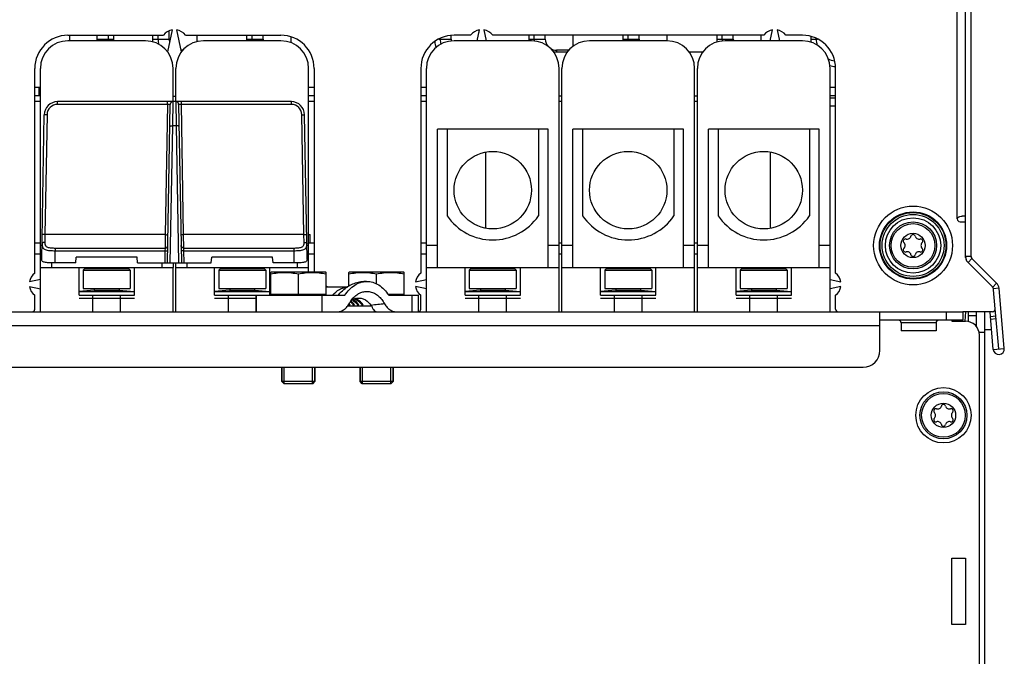
# Model space of a CAD drawing. Units: millimetres. Extents: x 0 to 1189, y 0 to 841.
# Drawn here: x 251 to 340, y 691 to 749 of the extents above; entities that cross this region are included whole.
import ezdxf

# ---------------------------------------------------------------- set-up
doc = ezdxf.new("R2010")
doc.units = ezdxf.units.MM
doc.header["$LTSCALE"] = 65.395
doc.layers.get('0').update_dxf_attribs({"linetype": 'CONTINUOUS'})
for name, color, linetype in [('CHAMFERS', 7, 'CONTINUOUS'), ('DATUM_AXES', 7, 'CONTINUOUS'), ('DATUM_AXIS', 7, 'CONTINUOUS'), ('ROUNDS', 7, 'CONTINUOUS')]:
    doc.layers.add(name, color=color, linetype=linetype)

msp = doc.modelspace()

# ---------------------------------------------------------------- linework, layer by layer
at = {"color": 3, "linetype": 'CONTINUOUS'}
for p, q in [((337.185, 727.574), (337.185, 781.47)), ((264.96, 748.054), (264.521, 746.07)), ((265.8, 746.07), (265.36, 748.054)), ((292.517, 747.07), (292.735, 748.054)), ((293.135, 748.054), (293.354, 747.07)), ((319.017, 747.07), (319.235, 748.054)), ((319.635, 748.054), (319.854, 747.07)), ((255.535, 747.57), (264.16, 747.57)), ((266.16, 747.57), (274.785, 747.57)), ((291.935, 747.57), (290.435, 747.57)), ((318.435, 747.57), (293.935, 747.57)), ((321.935, 747.57), (320.435, 747.57)), ((299.427, 746.07), (300.693, 746.07)), ((311.677, 746.07), (312.943, 746.07)), ((252.535, 726.07), (252.535, 744.57)), ((277.785, 744.57), (277.785, 726.145)), ((287.435, 744.57), (287.435, 726.07)), ((324.935, 726.07), (324.935, 744.57)), ((252.535, 742.87), (253.035, 742.87)), ((277.285, 742.87), (277.785, 742.87)), ((287.435, 742.87), (287.935, 742.87)), ((324.435, 742.87), (324.935, 742.87)), ((265.035, 742.07), (265.285, 742.07)), ((300.185, 742.07), (299.935, 742.07)), ((312.435, 742.07), (312.185, 742.07)), ((293.31, 730.132), (293.31, 737.009)), ((319.06, 730.132), (319.06, 737.009)), ((336.685, 731.22), (336.366, 731.22)), ((336.185, 730.72), (336.685, 730.72)), ((336.685, 727.47), (336.685, 730.72)), ((252.535, 728.82), (253.035, 728.82)), ((277.285, 728.82), (277.785, 728.82)), ((287.435, 728.82), (287.935, 728.82)), ((299.935, 728.82), (300.185, 728.82)), ((312.185, 728.82), (312.435, 728.82)), ((339.491, 725.165), (337.259, 727.397)), ((339.073, 724.875), (336.832, 727.117)), ((253.035, 725.488), (252.051, 725.27)), ((252.051, 724.87), (253.035, 724.652)), ((286.951, 725.27), (287.935, 725.488)), ((287.935, 724.652), (286.951, 724.87)), ((324.435, 725.488), (325.419, 725.27)), ((325.419, 724.87), (324.435, 724.652)), ((340.183, 719.264), (339.708, 724.7)), ((252.535, 722.82), (252.535, 724.07)), ((287.435, 722.82), (287.435, 724.07)), ((324.935, 722.82), (324.935, 724.07)), ((339.369, 722.842), (339.218, 724.565)), ((339.119, 722.57), (336.435, 722.57)), ((336.633, 721.725), (336.707, 722.57)), ((336.935, 721.681), (336.935, 722.57)), ((338.435, 623.47), (338.435, 722.57)), ((339.187, 719.177), (338.892, 722.55)), ((336.435, 721.82), (328.935, 721.82)), ((335.435, 721.82), (335.435, 721.72)), ((335.435, 721.72), (336.685, 721.72)), ((337.896, 720.72), (338.435, 720.72)), ((337.935, 623.22), (337.935, 720.47)), ((335.435, 694.32), (335.435, 700.32)), ((335.435, 700.32), (336.685, 700.32)), ((336.685, 700.32), (336.685, 694.32)), ((336.685, 694.32), (335.435, 694.32))]:
    msp.add_line(p, q, dxfattribs=at)
at = {"color": 9, "linetype": 'CONTINUOUS'}
for p, q in [((335.935, 730.97), (335.935, 776.47)), ((264.685, 747.22), (264.685, 747.973)), ((258.185, 747.22), (258.185, 747.57)), ((258.185, 747.22), (259.685, 747.22)), ((259.685, 747.22), (259.685, 747.57)), ((263.185, 747.57), (263.185, 747.22)), ((263.185, 747.22), (264.685, 747.22)), ((271.685, 747.57), (271.685, 747.22)), ((271.685, 747.22), (273.185, 747.22)), ((273.185, 747.22), (273.185, 747.57)), ((289.061, 747.22), (290.185, 747.22)), ((290.185, 747.22), (290.185, 747.537)), ((297.185, 747.57), (297.185, 747.22)), ((297.185, 747.22), (298.685, 747.22)), ((298.685, 747.22), (298.685, 747.57)), ((305.685, 747.57), (305.685, 747.22)), ((305.685, 747.22), (307.185, 747.22)), ((307.185, 747.22), (307.185, 747.57)), ((314.185, 747.57), (314.185, 747.22)), ((314.185, 747.22), (315.685, 747.22)), ((315.685, 747.22), (315.685, 747.57)), ((322.685, 747.472), (322.685, 747.22)), ((322.685, 747.22), (323.31, 747.22)), ((265.909, 746.22), (265.767, 746.22)), ((299.685, 746.22), (299.685, 746.07)), ((300.809, 746.22), (299.685, 746.22)), ((252.935, 742.12), (252.935, 742.87)), ((252.535, 741.62), (253.035, 741.62)), ((254.594, 741.325), (254.594, 741.57)), ((264.535, 741.325), (264.535, 741.57)), ((265.001, 739.375), (265.035, 741.57)), ((265.035, 741.62), (265.285, 741.62)), ((265.286, 741.57), (265.32, 739.375)), ((265.785, 741.325), (265.785, 741.57)), ((275.727, 741.325), (275.727, 741.57)), ((277.285, 741.62), (277.785, 741.62)), ((287.435, 741.62), (287.935, 741.62)), ((299.935, 741.62), (300.185, 741.62)), ((312.185, 741.62), (312.435, 741.62)), ((264.535, 741.325), (254.594, 741.325)), ((264.535, 741.325), (264.33, 729.549)), ((265.991, 729.549), (265.785, 741.325)), ((275.727, 741.325), (265.785, 741.325)), ((253.644, 740.391), (253.455, 729.549)), ((276.866, 729.549), (276.677, 740.391)), ((264.785, 727.007), (265.001, 739.375)), ((265.32, 739.375), (265.001, 739.375)), ((265.32, 739.375), (265.536, 727.007)), ((253.455, 729.549), (253.44, 728.854)), ((264.33, 729.549), (253.455, 729.549)), ((264.33, 729.549), (264.313, 728.341)), ((266.008, 728.341), (265.991, 729.549)), ((276.866, 729.549), (265.991, 729.549)), ((276.881, 728.854), (276.866, 729.549)), ((254.379, 728.341), (254.379, 728.099)), ((254.379, 728.341), (264.313, 728.341)), ((264.313, 728.341), (264.304, 728.099)), ((266.016, 728.099), (266.008, 728.341)), ((266.008, 728.341), (275.942, 728.341)), ((275.942, 728.341), (275.942, 728.099)), ((252.535, 727.82), (253.035, 727.82)), ((254.36, 727.007), (254.379, 728.099)), ((254.379, 728.099), (264.304, 728.099)), ((264.304, 728.099), (264.285, 727.007)), ((266.035, 727.007), (266.016, 728.099)), ((266.016, 728.099), (275.942, 728.099)), ((275.942, 728.099), (275.961, 727.007)), ((277.285, 727.82), (277.785, 727.82)), ((287.435, 727.82), (287.935, 727.82)), ((299.935, 727.82), (300.185, 727.82)), ((312.185, 727.82), (312.435, 727.82)), ((337.185, 727.574), (336.685, 727.574)), ((337.259, 727.397), (336.905, 727.044)), ((339.491, 725.165), (339.138, 724.811)), ((339.708, 724.7), (339.21, 724.656)), ((257.785, 722.57), (257.785, 724.07)), ((260.285, 722.57), (260.285, 724.07)), ((270.035, 722.57), (270.035, 724.07)), ((272.535, 722.57), (272.535, 724.07)), ((292.685, 722.57), (292.685, 724.07)), ((295.185, 722.57), (295.185, 724.07)), ((304.935, 722.57), (304.935, 724.07)), ((307.435, 722.57), (307.435, 724.07)), ((317.185, 722.57), (317.185, 724.07)), ((319.685, 722.57), (319.685, 724.07)), ((334.935, 722.57), (334.935, 721.82)), ((337.685, 722.22), (336.935, 722.22)), ((338.948, 721.916), (339.446, 721.96)), ((328.935, 721.32), (193.935, 721.32)), ((339.187, 719.177), (340.183, 719.264))]:
    msp.add_line(p, q, dxfattribs=at)
at = {"color": 7, "linetype": 'CONTINUOUS'}
for p, q in [((336.685, 730.72), (336.685, 776.72)), ((292.685, 748.054), (292.685, 747.829)), ((255.685, 747.57), (255.685, 747.07)), ((259.185, 747.22), (259.185, 747.57)), ((263.685, 747.22), (263.685, 747.57)), ((267.185, 747.57), (267.185, 746.992)), ((272.185, 747.22), (272.185, 747.57)), ((275.685, 747.417), (275.685, 746.896)), ((289.185, 747.22), (289.185, 747.272)), ((297.685, 747.22), (297.685, 747.57)), ((301.185, 747.57), (301.185, 746.562)), ((306.185, 747.22), (306.185, 747.57)), ((309.685, 747.57), (309.685, 747.07)), ((314.685, 747.22), (314.685, 747.57)), ((318.185, 747.57), (318.185, 747.07)), ((323.185, 747.22), (323.185, 747.272)), ((252.535, 742.12), (253.035, 742.12)), ((275.727, 741.57), (254.594, 741.57)), ((277.285, 742.12), (277.785, 742.12)), ((287.435, 742.12), (287.935, 742.12)), ((324.435, 742.12), (324.935, 742.12)), ((264.535, 727.007), (264.785, 741.325)), ((265.535, 741.325), (265.785, 727.007)), ((253.166, 727.308), (253.394, 740.391)), ((277.155, 727.308), (276.927, 740.391)), ((298.935, 739.07), (288.935, 739.07)), ((289.81, 739.07), (289.81, 731.249)), ((298.06, 739.07), (298.06, 731.24)), ((311.185, 739.07), (301.185, 739.07)), ((302.06, 739.07), (302.06, 731.249)), ((310.31, 739.07), (310.31, 731.24)), ((323.435, 739.07), (313.435, 739.07)), ((314.31, 739.07), (314.31, 731.249)), ((322.56, 739.07), (322.56, 731.24)), ((277.285, 729.57), (277.435, 729.57)), ((277.435, 728.82), (277.435, 729.57)), ((256.242, 727.007), (256.285, 727.507)), ((261.785, 727.507), (256.285, 727.507)), ((261.829, 727.007), (261.785, 727.507)), ((268.492, 727.007), (268.535, 727.507)), ((274.035, 727.507), (268.535, 727.507)), ((274.079, 727.007), (274.035, 727.507)), ((253.035, 722.57), (253.035, 726.57)), ((253.035, 726.57), (265.035, 726.57)), ((256.242, 727.007), (254.36, 727.007)), ((256.535, 724.07), (256.535, 726.57)), ((257.06, 726.495), (256.91, 726.345)), ((257.06, 726.495), (261.01, 726.495)), ((261.01, 726.495), (261.16, 726.345)), ((261.535, 724.07), (261.535, 726.57)), ((261.829, 727.007), (268.492, 727.007)), ((265.035, 722.57), (265.035, 726.57)), ((265.285, 722.57), (265.285, 726.57)), ((265.285, 726.57), (277.285, 726.57)), ((268.785, 724.07), (268.785, 726.57)), ((269.31, 726.495), (269.16, 726.345)), ((269.31, 726.495), (273.26, 726.495)), ((273.26, 726.495), (273.41, 726.345)), ((273.785, 724.07), (273.785, 726.57)), ((275.961, 727.007), (274.079, 727.007)), ((277.285, 726.145), (277.285, 726.57)), ((287.935, 722.57), (287.935, 726.57)), ((287.935, 726.57), (299.935, 726.57)), ((291.435, 724.07), (291.435, 726.57)), ((291.96, 726.495), (291.81, 726.345)), ((291.96, 726.495), (295.91, 726.495)), ((295.91, 726.495), (296.06, 726.345)), ((296.435, 724.07), (296.435, 726.57)), ((299.935, 722.57), (299.935, 726.57)), ((300.185, 722.57), (300.185, 726.57)), ((300.185, 726.57), (312.185, 726.57)), ((303.685, 724.07), (303.685, 726.57)), ((304.21, 726.495), (304.06, 726.345)), ((304.21, 726.495), (308.16, 726.495)), ((308.16, 726.495), (308.31, 726.345)), ((308.685, 724.07), (308.685, 726.57)), ((312.185, 722.57), (312.185, 726.57)), ((312.435, 722.57), (312.435, 726.57)), ((312.435, 726.57), (324.435, 726.57)), ((315.935, 724.07), (315.935, 726.57)), ((316.46, 726.495), (316.31, 726.345)), ((316.46, 726.495), (320.41, 726.495)), ((320.41, 726.495), (320.56, 726.345)), ((320.935, 724.07), (320.935, 726.57)), ((324.435, 722.57), (324.435, 726.57)), ((256.91, 726.345), (256.91, 724.67)), ((256.91, 726.345), (261.16, 726.345)), ((261.16, 726.345), (261.16, 724.67)), ((269.16, 726.345), (269.16, 724.67)), ((269.16, 726.345), (273.41, 726.345)), ((273.41, 726.345), (273.41, 724.67)), ((273.89, 726.145), (273.859, 726.134)), ((273.864, 724.145), (273.864, 726.136)), ((278.839, 726.145), (273.89, 726.145)), ((276.364, 724.145), (276.364, 725.995)), ((278.839, 726.145), (278.869, 726.134)), ((278.864, 724.145), (278.864, 726.136)), ((280.961, 726.145), (280.93, 726.134)), ((280.935, 724.893), (280.935, 726.136)), ((285.91, 726.145), (280.961, 726.145)), ((283.435, 725.097), (283.435, 725.995)), ((285.91, 726.145), (285.94, 726.134)), ((285.935, 724.145), (285.935, 726.136)), ((291.81, 726.345), (291.81, 724.67)), ((291.81, 726.345), (296.06, 726.345)), ((296.06, 726.345), (296.06, 724.67)), ((304.06, 726.345), (304.06, 724.67)), ((304.06, 726.345), (308.31, 726.345)), ((308.31, 726.345), (308.31, 724.67)), ((316.31, 726.345), (316.31, 724.67)), ((316.31, 726.345), (320.56, 726.345)), ((320.56, 726.345), (320.56, 724.67)), ((256.91, 724.67), (261.16, 724.67)), ((257.915, 724.67), (257.915, 724.52)), ((260.155, 724.67), (260.155, 724.52)), ((269.16, 724.67), (273.41, 724.67)), ((270.165, 724.67), (270.165, 724.52)), ((272.405, 724.67), (272.405, 724.52)), ((291.81, 724.67), (296.06, 724.67)), ((292.815, 724.67), (292.815, 724.52)), ((295.055, 724.67), (295.055, 724.52)), ((304.06, 724.67), (308.31, 724.67)), ((305.065, 724.67), (305.065, 724.52)), ((307.305, 724.67), (307.305, 724.52)), ((316.31, 724.67), (320.56, 724.67)), ((317.315, 724.67), (317.315, 724.52)), ((319.555, 724.67), (319.555, 724.52)), ((339.138, 724.811), (339.073, 724.875)), ((339.218, 724.565), (339.21, 724.656)), ((257.898, 724.52), (256.535, 724.422)), ((256.535, 724.422), (261.535, 724.422)), ((256.535, 724.07), (261.535, 724.07)), ((256.535, 723.82), (261.535, 723.82)), ((257.898, 724.52), (260.173, 724.52)), ((260.173, 724.52), (261.535, 724.422)), ((270.148, 724.52), (268.785, 724.422)), ((268.785, 724.422), (273.785, 724.422)), ((268.785, 724.07), (278.486, 724.07)), ((268.785, 723.82), (272.587, 723.82)), ((270.148, 724.52), (272.423, 724.52)), ((272.423, 724.52), (273.785, 724.422)), ((272.587, 722.57), (272.587, 724.07)), ((278.864, 724.145), (273.864, 724.145)), ((278.486, 724.07), (278.486, 722.57)), ((285.935, 724.145), (284.473, 724.145)), ((286.617, 724.07), (286.617, 722.57)), ((286.617, 724.07), (287.213, 724.07)), ((287.213, 722.57), (287.213, 724.07)), ((292.798, 724.52), (291.435, 724.422)), ((291.435, 724.422), (296.435, 724.422)), ((291.435, 724.07), (296.435, 724.07)), ((291.435, 723.82), (296.435, 723.82)), ((292.798, 724.52), (295.073, 724.52)), ((295.073, 724.52), (296.435, 724.422)), ((305.048, 724.52), (303.685, 724.422)), ((303.685, 724.422), (308.685, 724.422)), ((303.685, 724.07), (308.685, 724.07)), ((303.685, 723.82), (308.685, 723.82)), ((305.048, 724.52), (307.323, 724.52)), ((307.323, 724.52), (308.685, 724.422)), ((317.298, 724.52), (315.935, 724.422)), ((315.935, 724.422), (320.935, 724.422)), ((315.935, 724.07), (320.935, 724.07)), ((315.935, 723.82), (320.935, 723.82)), ((317.298, 724.52), (319.573, 724.52)), ((319.573, 724.52), (320.935, 724.422)), ((339.685, 719.22), (339.369, 722.842)), ((186.435, 722.57), (336.435, 722.57)), ((328.935, 719.07), (328.935, 722.57)), ((336.435, 722.57), (336.435, 721.82)), ((337.685, 721.216), (337.685, 722.57)), ((338.926, 722.165), (339.424, 722.209)), ((335.534, 721.82), (335.534, 721.721)), ((338.435, 720.97), (339.03, 720.97)), ((195.435, 717.57), (327.435, 717.57)), ((274.864, 716.27), (274.864, 717.57)), ((277.864, 716.27), (277.864, 717.57)), ((281.935, 716.27), (281.935, 717.57)), ((284.935, 716.27), (284.935, 717.57))]:
    msp.add_line(p, q, dxfattribs=at)
at = {"color": 2, "linetype": 'CONTINUOUS'}
for p, q in [((275.079, 716.07), (275.079, 717.57)), ((277.649, 716.07), (277.649, 717.57)), ((282.15, 716.07), (282.15, 717.57)), ((284.72, 716.07), (284.72, 717.57))]:
    msp.add_line(p, q, dxfattribs=at)
at = {"color": 7, "linetype": 'CONTINUOUS'}
for centre, radius in [((293.935, 733.57), 3.5), ((306.185, 733.57), 3.5), ((318.435, 733.57), 3.5), ((331.935, 728.57), 2.5), ((331.935, 728.57), 2.125), ((331.935, 728.57), 1.975), ((331.935, 728.57), 1.1), ((334.685, 713.22), 2.5), ((334.685, 713.22), 2.125), ((334.685, 713.22), 1.975), ((334.685, 713.22), 1.1)]:
    msp.add_circle(centre, radius, dxfattribs=at)
at = {"color": 9, "linetype": 'CONTINUOUS'}
for radius in [3.564, 3.034, 2.977, 2.8]:
    msp.add_circle((331.935, 728.57), radius, dxfattribs=at)
at = {"color": 3, "linetype": 'CONTINUOUS'}
for centre, radius, start, end in [((265.16, 746.82), 1.25, 99.2069, 143.1301), ((265.16, 746.82), 1.25, 36.8699, 80.7931), ((292.935, 746.82), 1.25, 99.2069, 143.1301), ((292.935, 746.82), 1.25, 36.8699, 80.7931), ((319.435, 746.82), 1.25, 99.2069, 143.1301), ((319.435, 746.82), 1.25, 36.8699, 80.7931), ((255.535, 744.57), 3, 90, 180), ((274.785, 744.57), 3, 0, 90), ((290.435, 744.57), 3, 90, 180), ((321.935, 744.57), 3, 0, 90), ((336.185, 730.97), 0.25, 180, 270), ((337.185, 727.47), 0.5, 180, 225), ((337.435, 727.574), 0.25, 180, 225), ((253.285, 725.07), 1.25, 126.8699, 170.7931), ((288.185, 725.07), 1.25, 126.8699, 170.7931), ((324.185, 725.07), 1.25, 9.2069, 53.1301), ((253.285, 725.07), 1.25, 189.2069, 233.1301), ((288.185, 725.07), 1.25, 189.2069, 233.1301), ((324.185, 725.07), 1.25, 306.8699, 350.7931), ((338.72, 724.522), 0.5, 5, 45), ((338.961, 724.634), 0.75, 5, 45), ((339.119, 722.82), 0.25, 270, 5), ((252.285, 722.82), 0.25, 270, 360), ((287.185, 722.82), 0.25, 276.52221, 360), ((325.185, 722.82), 0.25, 180, 270), ((336.685, 720.47), 1.25, 0, 90), ((339.685, 719.22), 0.5, 185, 5)]:
    msp.add_arc(centre, radius, start, end, dxfattribs=at)
at = {"color": 9, "linetype": 'CONTINUOUS'}
for centre, radius, start, end in [((257.185, 747.22), 1, 351.26187, 360), ((257.185, 747.22), 2.5, 356.42434, 360), ((265.685, 747.22), 2.5, 180, 185.88271), ((265.685, 747.22), 1, 180, 194.8077), ((274.185, 747.22), 2.5, 180, 183.57566), ((274.185, 747.22), 1, 180, 188.73813), ((291.185, 747.22), 2.5, 185.16382, 197.61053), ((291.185, 747.22), 1, 180, 189.67885), ((299.685, 747.22), 2.5, 180, 183.57566), ((299.685, 747.22), 1, 180, 222.12207), ((308.185, 747.22), 2.5, 180, 183.57566), ((308.185, 747.22), 1, 180, 188.73813), ((316.685, 747.22), 2.5, 180, 186.00886), ((316.685, 747.22), 1, 180, 188.73813), ((325.185, 747.22), 2.5, 180, 186.75299), ((299.685, 747.22), 1, 237.67647, 270), ((325.185, 747.22), 2.5, 252.07149, 263.4729), ((254.594, 740.375), 0.95, 90.00054, 178.99946), ((275.727, 740.375), 0.95, 1.00054, 89.99946), ((278.876, 723.198), 1.623, 90.00001, 90.41662)]:
    msp.add_arc(centre, radius, start, end, dxfattribs=at)
at = {"color": 7, "linetype": 'CONTINUOUS'}
for centre, radius, start, end in [((257.185, 747.22), 2, 355.63131, 360), ((265.685, 747.22), 2, 180, 193.92502), ((274.185, 747.22), 2, 180, 184.36869), ((291.185, 747.22), 2, 180, 193.34112), ((299.685, 747.22), 2, 180, 184.94551), ((308.185, 747.22), 2, 180, 184.36869), ((316.685, 747.22), 2, 180, 185.38678), ((325.185, 747.22), 2, 180, 196.08767), ((325.185, 747.22), 2, 242.05552, 260.15938), ((254.594, 740.37), 1.2, 90, 179), ((265.035, 741.32), 0.25, 90, 179), ((265.286, 741.32), 0.25, 1, 90), ((275.727, 740.37), 1.2, 1, 90), ((293.938, 734.07), 5, 214.35116, 325.52824), ((306.188, 734.07), 5, 214.35116, 325.52824), ((318.438, 734.07), 5, 214.35116, 325.52824), ((331.251, 728.965), 0.198, 73.63362, 226.36638), ((331.405, 729.489), 0.348, 253.63362, 346.36638), ((331.935, 729.36), 0.198, 13.63362, 166.36638), ((332.466, 729.489), 0.348, 193.63362, 286.36638), ((332.62, 728.965), 0.198, 313.63362, 106.36638), ((331.251, 728.175), 0.198, 133.63362, 286.36638), ((330.875, 728.57), 0.348, 313.63362, 46.36638), ((332.62, 728.175), 0.198, 253.63362, 46.36638), ((332.996, 728.57), 0.348, 133.63362, 226.36638), ((331.405, 727.652), 0.348, 13.63362, 106.36638), ((331.935, 727.78), 0.198, 193.63362, 346.36638), ((332.466, 727.652), 0.348, 73.63362, 166.36638), ((337.435, 727.574), 0.75, 180, 225), ((338.961, 724.634), 0.25, 5, 45), ((327.435, 719.07), 1.5, 270, 360), ((334.155, 714.139), 0.348, 253.63362, 346.36638), ((334.685, 714.01), 0.198, 13.63362, 166.36638), ((335.216, 714.139), 0.348, 193.63362, 286.36638), ((334.001, 713.615), 0.198, 73.63362, 226.36638), ((333.625, 713.22), 0.348, 313.63362, 46.36638), ((335.37, 713.615), 0.198, 313.63362, 106.36638), ((335.746, 713.22), 0.348, 133.63362, 226.36638), ((334.001, 712.825), 0.198, 133.63362, 286.36638), ((334.155, 712.302), 0.348, 13.63362, 106.36638), ((334.685, 712.43), 0.198, 193.63362, 346.36638), ((335.216, 712.302), 0.348, 73.63362, 166.36638), ((335.37, 712.825), 0.198, 253.63362, 46.36638)]:
    msp.add_arc(centre, radius, start, end, dxfattribs=at)
at = {"color": 9, "linetype": 'CONTINUOUS'}
for points, knots in [([(264.785, 741.325), (264.785, 741.326), (264.775, 741.324), (264.765, 741.327), (264.74, 741.326), (264.71, 741.327), (264.672, 741.326), (264.614, 741.326), (264.567, 741.325), (264.535, 741.325)], [0, 0, 0, 0, 0.019394, 0.076272, 0.168624, 0.292948, 0.444483, 0.617326, 1, 1, 1, 1]), ([(265.785, 741.325), (265.754, 741.325), (265.707, 741.326), (265.648, 741.326), (265.611, 741.327), (265.581, 741.326), (265.556, 741.327), (265.546, 741.324), (265.535, 741.326), (265.535, 741.325)], [0, 0, 0, 0, 0.382674, 0.555517, 0.707052, 0.831376, 0.923729, 0.980606, 1, 1, 1, 1]), ([(253.644, 740.391), (253.612, 740.392), (253.566, 740.393), (253.507, 740.393), (253.469, 740.393), (253.439, 740.393), (253.415, 740.394), (253.404, 740.391), (253.394, 740.393), (253.394, 740.391)], [0, 0, 0, 0, 0.38252, 0.555397, 0.706801, 0.831043, 0.923531, 0.980442, 1, 1, 1, 1]), ([(276.677, 740.391), (276.709, 740.392), (276.755, 740.393), (276.814, 740.393), (276.851, 740.393), (276.881, 740.393), (276.906, 740.394), (276.917, 740.391), (276.927, 740.393), (276.927, 740.391)], [0, 0, 0, 0, 0.38252, 0.555397, 0.706801, 0.831043, 0.923531, 0.980442, 1, 1, 1, 1]), ([(264.751, 739.349), (264.751, 739.351), (264.758, 739.357), (264.782, 739.364), (264.833, 739.371), (264.91, 739.375), (264.969, 739.376), (265.001, 739.375)], [0, 0, 0, 0, 0.029957, 0.089993, 0.30583, 0.62475, 1, 1, 1, 1]), ([(265.57, 739.349), (265.57, 739.351), (265.563, 739.357), (265.539, 739.364), (265.487, 739.371), (265.411, 739.375), (265.352, 739.376), (265.32, 739.375)], [0, 0, 0, 0, 0.029957, 0.089993, 0.30583, 0.62475, 1, 1, 1, 1]), ([(253.455, 729.549), (253.423, 729.549), (253.376, 729.55), (253.318, 729.55), (253.28, 729.551), (253.25, 729.55), (253.225, 729.551), (253.215, 729.548), (253.205, 729.55), (253.205, 729.549)], [0, 0, 0, 0, 0.38252, 0.555397, 0.706801, 0.831043, 0.923531, 0.980442, 1, 1, 1, 1]), ([(264.33, 729.549), (264.362, 729.548), (264.408, 729.547), (264.467, 729.547), (264.504, 729.547), (264.534, 729.547), (264.559, 729.546), (264.57, 729.549), (264.58, 729.547), (264.58, 729.549)], [0, 0, 0, 0, 0.38252, 0.555397, 0.706801, 0.831043, 0.923532, 0.980442, 1, 1, 1, 1]), ([(265.991, 729.549), (265.959, 729.548), (265.913, 729.547), (265.854, 729.547), (265.816, 729.547), (265.786, 729.547), (265.762, 729.546), (265.751, 729.549), (265.741, 729.547), (265.741, 729.549)], [0, 0, 0, 0, 0.38252, 0.555397, 0.706801, 0.831043, 0.923531, 0.980442, 1, 1, 1, 1]), ([(276.866, 729.549), (276.898, 729.549), (276.944, 729.55), (277.003, 729.55), (277.041, 729.551), (277.071, 729.55), (277.095, 729.551), (277.106, 729.548), (277.116, 729.55), (277.116, 729.549)], [0, 0, 0, 0, 0.38252, 0.555397, 0.706801, 0.831043, 0.923531, 0.980442, 1, 1, 1, 1]), ([(253.19, 728.716), (253.189, 728.656), (253.193, 728.545), (253.237, 728.389), (253.337, 728.267), (253.486, 728.189), (253.672, 728.142), (253.973, 728.105), (254.213, 728.1), (254.379, 728.099)], [0, 0, 0, 0, 0.115145, 0.214378, 0.308179, 0.412028, 0.535236, 0.677962, 1, 1, 1, 1]), ([(253.44, 728.854), (253.408, 728.855), (253.347, 728.849), (253.267, 728.821), (253.208, 728.777), (253.191, 728.735), (253.19, 728.716)], [0, 0, 0, 0, 0.308265, 0.585923, 0.814191, 1, 1, 1, 1]), ([(253.44, 728.854), (253.439, 728.805), (253.442, 728.712), (253.476, 728.579), (253.56, 728.474), (253.685, 728.409), (253.836, 728.372), (254.07, 728.345), (254.254, 728.341), (254.379, 728.341)], [0, 0, 0, 0, 0.119089, 0.224403, 0.324073, 0.432765, 0.557885, 0.697454, 1, 1, 1, 1]), ([(264.313, 728.341), (264.376, 728.341), (264.506, 728.391), (264.562, 728.52), (264.563, 728.582)], [0, 0, 0, 0, 0.502865, 1, 1, 1, 1]), ([(266.008, 728.341), (265.945, 728.341), (265.814, 728.391), (265.759, 728.52), (265.758, 728.582)], [0, 0, 0, 0, 0.502865, 1, 1, 1, 1]), ([(275.942, 728.341), (276.067, 728.341), (276.251, 728.345), (276.485, 728.372), (276.636, 728.409), (276.761, 728.474), (276.845, 728.579), (276.879, 728.712), (276.882, 728.805), (276.881, 728.854)], [0, 0, 0, 0, 0.302546, 0.442115, 0.567235, 0.675927, 0.775597, 0.880911, 1, 1, 1, 1]), ([(275.942, 728.099), (276.108, 728.1), (276.348, 728.105), (276.649, 728.142), (276.835, 728.189), (276.984, 728.267), (277.084, 728.389), (277.128, 728.545), (277.132, 728.656), (277.131, 728.716)], [0, 0, 0, 0, 0.322038, 0.464764, 0.587972, 0.691821, 0.785622, 0.884855, 1, 1, 1, 1]), ([(276.881, 728.854), (276.912, 728.855), (276.973, 728.849), (277.054, 728.821), (277.113, 728.777), (277.13, 728.735), (277.131, 728.716)], [0, 0, 0, 0, 0.308265, 0.585923, 0.814191, 1, 1, 1, 1]), ([(264.304, 728.099), (264.336, 728.098), (264.383, 728.098), (264.441, 728.097), (264.479, 728.097), (264.509, 728.098), (264.534, 728.097), (264.544, 728.1), (264.554, 728.097), (264.554, 728.099)], [0, 0, 0, 0, 0.382563, 0.55534, 0.706768, 0.831121, 0.92352, 0.980474, 1, 1, 1, 1]), ([(266.016, 728.099), (265.984, 728.098), (265.938, 728.098), (265.879, 728.097), (265.842, 728.097), (265.812, 728.098), (265.787, 728.097), (265.776, 728.1), (265.766, 728.097), (265.766, 728.099)], [0, 0, 0, 0, 0.382563, 0.55534, 0.706768, 0.831121, 0.92352, 0.980474, 1, 1, 1, 1]), ([(279.455, 724.07), (279.632, 724.278), (279.942, 724.547), (280.424, 724.757), (280.672, 724.805), (280.794, 724.815)], [0, 0, 0, 0, 0.521739, 0.764638, 1, 1, 1, 1])]:
    msp.add_open_spline(points, degree=3, knots=knots, dxfattribs=at)
at = {"color": 3, "linetype": 'CONTINUOUS'}
msp.add_open_spline([(335.935, 730.97), (335.935, 731.017), (336.004, 731.127), (336.172, 731.198), (336.303, 731.22), (336.366, 731.22)], degree=3, knots=[0, 0, 0, 0, 0.259802, 0.646771, 1, 1, 1, 1], dxfattribs=at)
at = {"color": 7, "linetype": 'CONTINUOUS'}
for points, knots in [([(254.36, 727.007), (254.203, 727.007), (253.915, 727.007), (253.575, 727.015), (253.357, 727.06), (253.243, 727.114), (253.174, 727.203), (253.165, 727.273), (253.166, 727.308)], [0, 0, 0, 0, 0.3511, 0.64584, 0.758383, 0.847078, 0.921921, 1, 1, 1, 1]), ([(277.155, 727.308), (277.156, 727.273), (277.147, 727.203), (277.077, 727.114), (276.963, 727.06), (276.746, 727.015), (276.406, 727.007), (276.117, 727.007), (275.961, 727.007)], [0, 0, 0, 0, 0.078079, 0.152922, 0.241617, 0.35416, 0.6489, 1, 1, 1, 1]), ([(273.864, 725.995), (274.07, 726.039), (274.485, 726.11), (275.114, 726.149), (275.744, 726.11), (276.159, 726.039), (276.364, 725.995)], [0, 0, 0, 0, 0.250382, 0.5, 0.749618, 1, 1, 1, 1]), ([(276.364, 725.995), (276.57, 726.039), (276.985, 726.11), (277.614, 726.149), (278.244, 726.11), (278.659, 726.039), (278.864, 725.995)], [0, 0, 0, 0, 0.250382, 0.5, 0.749618, 1, 1, 1, 1]), ([(280.935, 725.995), (281.141, 726.039), (281.556, 726.11), (282.185, 726.149), (282.815, 726.11), (283.23, 726.039), (283.435, 725.995)], [0, 0, 0, 0, 0.250382, 0.5, 0.749618, 1, 1, 1, 1]), ([(283.435, 725.995), (283.641, 726.039), (284.056, 726.11), (284.685, 726.149), (285.315, 726.11), (285.73, 726.039), (285.935, 725.995)], [0, 0, 0, 0, 0.250382, 0.5, 0.749618, 1, 1, 1, 1])]:
    msp.add_open_spline(points, degree=3, knots=knots, dxfattribs=at)
at = {"layer": 'CHAMFERS', "color": 7, "linetype": 'CONTINUOUS'}
for p, q in [((281.058, 723.189), (280.952, 723.189)), ((280.991, 723.266), (280.978, 723.241)), ((281.447, 723.189), (281.341, 723.189)), ((281.836, 723.189), (281.729, 723.189)), ((282.224, 723.189), (282.118, 723.189)), ((275.064, 716.07), (274.864, 716.27)), ((277.864, 716.27), (274.864, 716.27)), ((277.664, 716.07), (275.064, 716.07)), ((277.664, 716.07), (277.864, 716.27)), ((282.135, 716.07), (281.935, 716.27)), ((284.935, 716.27), (281.935, 716.27)), ((284.735, 716.07), (282.135, 716.07)), ((284.735, 716.07), (284.935, 716.27))]:
    msp.add_line(p, q, dxfattribs=at)
for centre, radius, start, end in [((279.344, 722.012), 1.993, 36.22446, 38.05757), ((289.507, 718.833), 9.6, 152.67181, 153.01594), ((279.545, 722.088), 1.871, 40.6989, 40.90452), ((279.486, 722.039), 1.948, 36.20229, 40.67057), ((290.432, 718.559), 10.203, 152.5288, 153.01251), ((290.821, 718.559), 10.203, 152.5288, 153.01251), ((291.21, 718.559), 10.203, 152.52881, 153.01251)]:
    msp.add_arc(centre, radius, start, end, dxfattribs=at)
for points, knots in [([(281.421, 723.745), (281.555, 723.695), (281.819, 723.539), (282.026, 723.316), (282.118, 723.189)], [0, 0, 0, 0, 0.478408, 1, 1, 1, 1]), ([(282.224, 723.189), (282.125, 723.326), (281.9, 723.564), (281.609, 723.722), (281.462, 723.768)], [0, 0, 0, 0, 0.523011, 1, 1, 1, 1]), ([(281.068, 723.488), (281.092, 723.467), (281.192, 723.375), (281.28, 723.272), (281.341, 723.189)], [0, 0, 0, 0, 0.243105, 1, 1, 1, 1]), ([(281.447, 723.189), (281.421, 723.224), (281.319, 723.354), (281.2, 723.471), (281.103, 723.546)], [0, 0, 0, 0, 0.259074, 1, 1, 1, 1]), ([(281.22, 723.657), (281.268, 723.63), (281.462, 723.503), (281.625, 723.332), (281.729, 723.189)], [0, 0, 0, 0, 0.238355, 1, 1, 1, 1]), ([(281.836, 723.189), (281.796, 723.243), (281.637, 723.44), (281.434, 723.604), (281.268, 723.688)], [0, 0, 0, 0, 0.264828, 1, 1, 1, 1])]:
    msp.add_open_spline(points, degree=3, knots=knots, dxfattribs=at)
at = {"layer": 'DATUM_AXES', "color": 9, "linetype": 'CONTINUOUS'}
msp.add_line((324.935, 741.87), (324.435, 741.87), dxfattribs=at)
at = {"layer": 'DATUM_AXES', "color": 7, "linetype": 'CONTINUOUS'}
msp.add_line((324.959, 741.17), (324.412, 741.17), dxfattribs=at)
at = {"layer": 'DATUM_AXIS', "color": 7, "linetype": 'CONTINUOUS'}
for p, q in [((278.876, 724.82), (280.816, 724.82)), ((274.144, 724.145), (274.194, 724.07)), ((278.584, 724.145), (278.534, 724.07)), ((285.655, 724.145), (285.605, 724.07))]:
    msp.add_line(p, q, dxfattribs=at)
at = {"layer": 'DATUM_AXIS', "color": 3, "linetype": 'CONTINUOUS'}
for p, q in [((330.86, 721.57), (330.86, 720.87)), ((334.01, 721.57), (334.01, 720.87)), ((334.01, 720.87), (330.86, 720.87))]:
    msp.add_line(p, q, dxfattribs=at)
at = {"layer": 'DATUM_AXIS', "color": 9, "linetype": 'CONTINUOUS'}
for p, q in [((334.01, 721.57), (330.86, 721.57)), ((336.435, 721.747), (335.535, 721.747))]:
    msp.add_line(p, q, dxfattribs=at)
at = {"layer": 'DATUM_AXIS', "color": 3, "linetype": 'CONTINUOUS'}
for centre, start, end in [((330.61, 721.57), 0, 90), ((334.26, 721.57), 90, 180)]:
    msp.add_arc(centre, 0.25, start, end, dxfattribs=at)
at = {"layer": 'ROUNDS', "color": 7, "linetype": 'CONTINUOUS'}
for p, q in [((262.535, 747.07), (255.535, 747.07)), ((274.785, 747.07), (267.785, 747.07)), ((297.435, 747.07), (290.435, 747.07)), ((309.685, 747.07), (302.685, 747.07)), ((321.935, 747.07), (314.935, 747.07)), ((253.035, 726.57), (253.035, 744.57)), ((265.035, 741.57), (265.035, 744.57)), ((265.285, 741.57), (265.285, 744.57)), ((277.285, 726.57), (277.285, 744.57)), ((287.935, 726.57), (287.935, 744.57)), ((299.935, 726.57), (299.935, 744.57)), ((300.185, 726.57), (300.185, 744.57)), ((312.185, 726.57), (312.185, 744.57)), ((312.435, 726.57), (312.435, 744.57)), ((324.435, 726.57), (324.435, 744.57)), ((288.935, 726.57), (288.935, 739.07)), ((298.935, 726.57), (298.935, 739.07)), ((301.185, 726.57), (301.185, 739.07)), ((311.185, 726.57), (311.185, 739.07)), ((313.435, 726.57), (313.435, 739.07)), ((323.435, 726.57), (323.435, 739.07)), ((254.035, 727.008), (254.035, 726.57)), ((264.035, 726.57), (264.035, 727.007)), ((265.035, 727.007), (265.035, 726.57)), ((265.285, 726.57), (265.285, 727.007)), ((266.285, 727.007), (266.285, 726.57)), ((276.285, 726.57), (276.285, 727.008)), ((278.486, 724.07), (280.575, 724.07)), ((284.528, 724.07), (286.617, 724.07)), ((274.864, 717.57), (274.864, 716.27)), ((277.864, 717.57), (277.864, 716.27)), ((281.935, 717.57), (281.935, 716.27)), ((284.935, 717.57), (284.935, 716.27))]:
    msp.add_line(p, q, dxfattribs=at)
at = {"layer": 'ROUNDS', "color": 9, "linetype": 'CONTINUOUS'}
for p, q in [((253.188, 728.57), (253.035, 728.57)), ((277.285, 728.57), (277.133, 728.57)), ((288.935, 728.57), (287.935, 728.57)), ((299.935, 728.57), (298.935, 728.57)), ((301.185, 728.57), (300.185, 728.57)), ((312.185, 728.57), (311.185, 728.57)), ((313.435, 728.57), (312.435, 728.57)), ((324.435, 728.57), (323.435, 728.57)), ((282.993, 723.07), (280.799, 723.07))]:
    msp.add_line(p, q, dxfattribs=at)
at = {"layer": 'ROUNDS', "color": 7, "linetype": 'CONTINUOUS'}
for centre, radius, start, end in [((255.535, 744.57), 2.5, 90, 180), ((262.535, 744.57), 2.5, 0, 90), ((267.785, 744.57), 2.5, 90, 180), ((274.785, 744.57), 2.5, 0, 90), ((290.435, 744.57), 2.5, 90, 180), ((297.435, 744.57), 2.5, 0, 90), ((302.685, 744.57), 2.5, 90, 180), ((309.685, 744.57), 2.5, 0, 90), ((314.935, 744.57), 2.5, 90, 180), ((321.935, 744.57), 2.5, 0, 90), ((277.204, 721.871), 3.455, 60.42758, 61.22049), ((277.2, 721.863), 3.464, 58.89305, 60.42726), ((279.963, 723.678), 1.107, 266.69873, 269.99862), ((280.244, 723.928), 1.358, 261.5168, 269.98392)]:
    msp.add_arc(centre, radius, start, end, dxfattribs=at)
at = {"layer": 'ROUNDS', "color": 9, "linetype": 'CONTINUOUS'}
for centre, radius, start, end in [((278.025, 723.058), 2.01, 64.29051, 65.30221), ((278.013, 723.032), 2.039, 62.72288, 64.28911), ((277.997, 723.002), 2.074, 61.37899, 62.72329), ((287.669, 685.46), 37.99, 95.30036, 97.1421)]:
    msp.add_arc(centre, radius, start, end, dxfattribs=at)
msp.add_open_spline([(279.98, 724.07), (280.024, 724.131), (280.201, 724.357), (280.412, 724.558), (280.585, 724.681)], degree=3, knots=[0, 0, 0, 0, 0.260455, 1, 1, 1, 1], dxfattribs=at)
at = {"layer": 'ROUNDS', "color": 7, "linetype": 'CONTINUOUS'}
for points, knots in [([(280.575, 724.07), (280.693, 724.257), (280.956, 724.599), (281.434, 725.002), (281.967, 725.257), (282.346, 725.318), (282.53, 725.32)], [0, 0, 0, 0, 0.275117, 0.530844, 0.770238, 1, 1, 1, 1]), ([(282.53, 725.32), (282.185, 725.316), (281.492, 725.201), (280.866, 724.882), (280.585, 724.681)], [0, 0, 0, 0, 0.500034, 1, 1, 1, 1]), ([(282.53, 725.32), (282.719, 725.322), (283.105, 725.267), (283.65, 725.015), (284.14, 724.608), (284.407, 724.261), (284.528, 724.07)], [0, 0, 0, 0, 0.229819, 0.468977, 0.724608, 1, 1, 1, 1]), ([(280.943, 723.288), (280.974, 723.345), (281.1, 723.564), (281.256, 723.765), (281.388, 723.897)], [0, 0, 0, 0, 0.259877, 1, 1, 1, 1]), ([(281.136, 723.604), (281.238, 723.673), (281.457, 723.782), (281.699, 723.82), (281.817, 723.82)], [0, 0, 0, 0, 0.511071, 1, 1, 1, 1]), ([(281.388, 723.897), (281.49, 723.999), (281.708, 724.178), (282.08, 724.36), (282.473, 724.436), (282.869, 724.403), (283.251, 724.262), (283.604, 724.022), (283.916, 723.692), (284.084, 723.429), (284.16, 723.288)], [0, 0, 0, 0, 0.128312, 0.249026, 0.364991, 0.480123, 0.59854, 0.723593, 0.857247, 1, 1, 1, 1]), ([(281.817, 723.82), (281.922, 723.82), (282.137, 723.79), (282.554, 723.606), (282.809, 723.35), (282.946, 723.155)], [0, 0, 0, 0, 0.2323, 0.473113, 1, 1, 1, 1]), ([(279.836, 722.57), (279.942, 722.57), (280.158, 722.602), (280.464, 722.741), (280.74, 722.971), (280.883, 723.175), (280.943, 723.288)], [0, 0, 0, 0, 0.228872, 0.466708, 0.721677, 1, 1, 1, 1]), ([(282.993, 723.07), (282.99, 723.078), (282.977, 723.107), (282.96, 723.135), (282.946, 723.155)], [0, 0, 0, 0, 0.240478, 1, 1, 1, 1]), ([(282.993, 723.07), (283.023, 722.996), (283.088, 722.864), (283.213, 722.701), (283.354, 722.596), (283.46, 722.57), (283.509, 722.57)], [0, 0, 0, 0, 0.316638, 0.582924, 0.804946, 1, 1, 1, 1]), ([(284.16, 723.288), (284.22, 723.175), (284.363, 722.971), (284.639, 722.741), (284.945, 722.602), (285.161, 722.57), (285.267, 722.57)], [0, 0, 0, 0, 0.278323, 0.533291, 0.771128, 1, 1, 1, 1])]:
    msp.add_open_spline(points, degree=3, knots=knots, dxfattribs=at)

doc.saveas('drawing.dxf')
